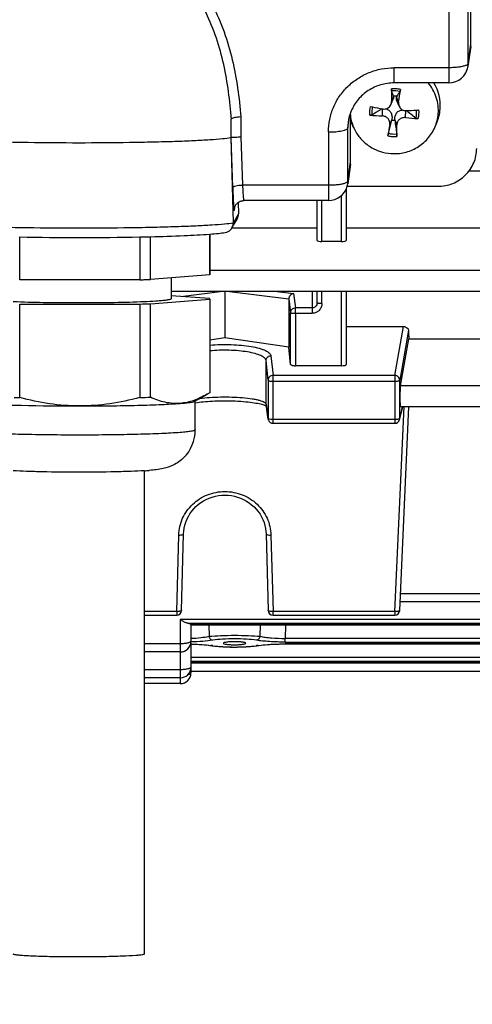
# Model space of a CAD drawing. Units: millimetres. Extents: x -2311 to 3772, y -319 to 3341.
# Drawn here: x 2140 to 2187, y -115 to -14 of the extents above; entities that cross this region are included whole.
import ezdxf

# ---------------------------------------------------------------- set-up
doc = ezdxf.new("R2010")
doc.units = ezdxf.units.MM
doc.header["$LTSCALE"] = 46.255
doc.header["$PDMODE"] = 3
doc.header["$PDSIZE"] = 0.3125
doc.layers.get('0').update_dxf_attribs({"linetype": 'CONTINUOUS'})
doc.layers.get('Defpoints').update_dxf_attribs({"linetype": 'CONTINUOUS'})
doc.layers.add('AM_5', color=3, linetype='CONTINUOUS', lineweight=25)
doc.styles.get("Standard").update_dxf_attribs({"font": 'txt', "width": 0.7})
doc.dimstyles.new('AM_DIN$0', dxfattribs={"dimtxt": 3.5, "dimasz": 2.5, "dimexe": 1, "dimexo": 1, "dimgap": 1.5, "dimtad": 1, "dimdsep": 46, "dimtxsty": 'STANDARD', "dimcen": 0, "dimclrd": 256, "dimclre": 256, "dimclrt": 2, "dimadec": 0, "dimazin": 2, "dimtp": 0.1, "dimtm": 0.1, "dimtfac": 0.71, "dimtdec": 3, "dimtmove": 0, "dimatfit": 3, "dimfxl": 1, "dimlwd": -1, "dimlwe": -1, "dimarcsym": 0})

# ---------------------------------------------------------------- blocks, each defined once
blk = doc.blocks.new('*D20')
at = {"layer": 'AM_5', "ltscale": 10, "transparency": 16777216}
for p, q in [((1264.51, 641.1), (2425.44, 641.1)), ((2424.44, -288.9), (2424.44, 611.1)), ((1264.51, -318.9), (2425.44, -318.9))]:
    blk.add_line(p, q, dxfattribs=at)
for points in [[(2419.44, 611.1), (2429.44, 611.1), (2424.44, 641.1)], [(2419.44, -288.9), (2429.44, -288.9), (2424.44, -318.9)]]:
    blk.add_solid(points, dxfattribs=at)
at = {"layer": 'Defpoints', "color": 0, "ltscale": 10, "transparency": 16777216}
for p in [(1263.51, 641.1), (2424.44, 641.1), (1263.51, -318.9)]:
    blk.add_point(p, dxfattribs=at)
at = {"layer": 'AM_5', "color": 2, "ltscale": 10, "transparency": 16777216, "insert": (2391.94, 275.51), "char_height": 35, "attachment_point": 5, "rotation": 90}
blk.add_mtext('960', dxfattribs=at)
blk = doc.blocks.new('*D21')
at = {"layer": 'AM_5', "ltscale": 10, "transparency": 16777216}
for p, q in [((-916.21, 792.07), (2535.08, 792.07)), ((2534.08, 762.07), (2534.08, -288.9)), ((1264.51, -318.9), (2535.08, -318.9))]:
    blk.add_line(p, q, dxfattribs=at)
for points in [[(2529.08, 762.07), (2539.08, 762.07), (2534.08, 792.07)], [(2529.08, -288.9), (2539.08, -288.9), (2534.08, -318.9)]]:
    blk.add_solid(points, dxfattribs=at)
at = {"layer": 'Defpoints', "color": 0, "ltscale": 10, "transparency": 16777216}
for p in [(-917.21, 792.07), (1263.51, -318.9), (2534.08, -318.9)]:
    blk.add_point(p, dxfattribs=at)
at = {"layer": 'AM_5', "color": 2, "ltscale": 10, "transparency": 16777216, "insert": (2501.58, 236.58), "char_height": 35, "attachment_point": 5, "rotation": 90}
blk.add_mtext('1130', dxfattribs=at)

msp = doc.modelspace()

# ---------------------------------------------------------------- linework, layer by layer
at = {"color": 7, "linetype": 'Continuous'}
for p, q in [((2186.571, -16.035), (2186.571, 34.733)), ((2186.553, -16.295), (2186.276, -18.31)), ((2184.295, -20.038), (2178.671, -20.038)), ((2178.326, -22.276), (2178.543, -21.783)), ((2178.606, -21.422), (2178.603, -21.39)), ((2178.925, -21.413), (2178.917, -21.444)), ((2179.183, -22.441), (2178.961, -21.935)), ((2177.43, -22.702), (2177.49, -22.713)), ((2161.867, -25.659), (2161.867, -24.136)), ((2174.307, -24.212), (2174.171, -23.865)), ((2174.171, -28.142), (2174.171, -23.865)), ((2174.489, -24.627), (2174.306, -24.211)), ((2178.075, -25.221), (2178.416, -23.859)), ((2178.416, -23.859), (2178.424, -23.819)), ((2178.736, -23.842), (2178.738, -23.883)), ((2182.852, -24.627), (2183.035, -24.211)), ((2161.867, -25.659), (2161.877, -25.642)), ((2162.096, -34.428), (2161.867, -25.659)), ((2174.153, -28.401), (2173.876, -30.416)), ((2278.595, -29.109), (2186.375, -29.109)), ((2173.721, -30.957), (2173.721, -36.247)), ((2173.82, -30.679), (2183.171, -30.679)), ((2162.602, -32.329), (2162.639, -33.524)), ((2171.895, -32.144), (2163.176, -32.144)), ((2170.721, -36.247), (2170.721, -32.144)), ((2162.197, -32.977), (2162.197, -32.975)), ((2161.955, -34.967), (2162.499, -34.06)), ((2161.955, -34.958), (2170.721, -34.958)), ((2173.721, -34.958), (2214.721, -34.958)), ((2140.075, -40.302), (2140.075, -35.891)), ((2152.444, -35.888), (2152.444, -40.298)), ((2153.554, -40.27), (2153.554, -35.864)), ((2159.66, -35.604), (2159.66, -39.801)), ((2159.671, -39.777), (2159.671, -35.603)), ((2173.221, -36.37), (2171.221, -36.37)), ((2152.444, -40.298), (2140.075, -40.302)), ((2159.66, -39.801), (2153.554, -40.27)), ((2155.671, -40.107), (2155.671, -42.275)), ((2278.59, -41.513), (2155.671, -41.513)), ((2161.221, -41.513), (2161.221, -46.278)), ((2170.721, -42.689), (2170.721, -41.513)), ((2173.721, -41.513), (2173.721, -49.02)), ((2153.554, -42.768), (2159.66, -42.298)), ((2159.65, -42.242), (2155.671, -41.947)), ((2159.66, -42.298), (2159.66, -51.923)), ((2159.671, -42.298), (2159.671, -51.899)), ((2167.813, -42.276), (2167.813, -47.232)), ((2140.075, -42.8), (2152.444, -42.796)), ((2140.075, -52.425), (2140.075, -42.8)), ((2152.444, -42.796), (2152.444, -52.421)), ((2153.554, -52.392), (2153.554, -42.768)), ((2173.721, -45.117), (2179.62, -45.117)), ((2161.221, -46.278), (2159.671, -46.503)), ((2167.813, -47.232), (2161.221, -46.278)), ((2179.309, -51.202), (2180.18, -46.378)), ((2180.18, -46.378), (2208.262, -46.378)), ((2168, -49.022), (2167.813, -47.232)), ((2173.221, -49.146), (2168.5, -49.146)), ((2158.136, -52.804), (2159.417, -52.067)), ((2159.66, -51.923), (2159.401, -52.076)), ((2158.171, -55.762), (2158.171, -52.784)), ((2165.447, -53.259), (2165.49, -53.281)), ((2165.687, -54.647), (2165.474, -53.165)), ((2179.228, -54.693), (2179.545, -53.369)), ((2179.241, -74.342), (2180.187, -53.369)), ((2209.141, -53.369), (2179.3, -53.369)), ((2166.182, -55.076), (2178.742, -55.076)), ((2152.921, -59.957), (2152.921, -109.71)), ((2156.759, -74.333), (2156.972, -66.463)), ((2165.469, -66.463), (2165.682, -74.333)), ((2209.16, -73.459), (2179.281, -73.459)), ((2152.921, -74.819), (2156.259, -74.819)), ((2166.182, -74.819), (2178.742, -74.819)), ((2157.721, -75.759), (2157.721, -77.504)), ((2230.721, -75.837), (2157.721, -75.837)), ((2157.721, -77.701), (2157.721, -80.77)), ((2159.858, -77.953), (2160.007, -77.975)), ((2159.921, -77.962), (2159.922, -77.962)), ((2161.075, -77.711), (2161.075, -77.711)), ((2163.366, -77.711), (2163.366, -77.711)), ((2164.256, -77.998), (2164.447, -77.973)), ((2164.447, -77.973), (2164.588, -77.952)), ((2164.52, -77.962), (2164.521, -77.962)), ((2156.621, -78.604), (2152.921, -78.604)), ((2230.721, -79.724), (2157.721, -79.724)), ((2230.721, -80.607), (2157.721, -80.607)), ((2156.621, -81.273), (2152.921, -81.273)), ((2156.621, -81.87), (2152.921, -81.87))]:
    msp.add_line(p, q, dxfattribs=at)
at = {"color": 9, "linetype": 'Continuous'}
for p, q in [((2184.295, 34.131), (2184.295, -20.038)), ((2186.294, -18.05), (2186.294, 32.18)), ((2186.294, -18.05), (2186.571, -16.035)), ((2184.295, -18.471), (2178.671, -18.471)), ((2178.671, -20.038), (2178.671, -18.471)), ((2186.276, -18.31), (2186.276, -18.31)), ((2178.606, -21.422), (2178.392, -21.954)), ((2179.128, -22.007), (2178.917, -21.444)), ((2177.431, -22.714), (2177.436, -23.431)), ((2179.851, -23.606), (2179.886, -22.887)), ((2162.864, -23.535), (2162.88, -25.601)), ((2173.894, -24.665), (2174.022, -23.611)), ((2178.213, -24.312), (2178.424, -23.819)), ((2178.736, -23.842), (2178.949, -24.365)), ((2171.895, -25.086), (2171.895, -32.144)), ((2173.894, -30.156), (2173.894, -24.665)), ((2162.038, -30.819), (2161.877, -25.642)), ((2162.88, -25.601), (2163.037, -30.577)), ((2173.894, -30.156), (2174.171, -28.142)), ((2171.895, -30.577), (2163.037, -30.577)), ((2173.876, -30.416), (2173.876, -30.416)), ((2171.221, -36.37), (2171.221, -32.144)), ((2173.221, -31.642), (2173.221, -36.37)), ((2162.22, -32.867), (2162.191, -33.114)), ((2162.639, -33.524), (2162.096, -34.428)), ((2278.59, -39.346), (2159.671, -39.346)), ((2156.672, -42.021), (2160.734, -41.513)), ((2161.707, -41.513), (2167.813, -42.276)), ((2166.613, -41.513), (2168.305, -41.725)), ((2170.221, -41.513), (2170.221, -43.742)), ((2171.221, -42.741), (2171.221, -41.513)), ((2173.221, -41.513), (2173.221, -49.146)), ((2167.813, -42.276), (2167.984, -43.692)), ((2168.305, -41.725), (2168.484, -43.201)), ((2170.221, -43.201), (2168.484, -43.201)), ((2168.484, -43.742), (2168.484, -43.201)), ((2168, -49.023), (2167.984, -43.692)), ((2168.484, -43.742), (2170.221, -43.742)), ((2168.484, -43.742), (2168.5, -49.146)), ((2178.742, -50.153), (2179.62, -45.117)), ((2180.137, -45.501), (2179.241, -50.642)), ((2165.682, -50.64), (2165.469, -48.605)), ((2165.469, -53.098), (2165.469, -48.605)), ((2165.969, -48.118), (2166.182, -50.153)), ((2165.682, -50.64), (2165.682, -54.579)), ((2178.742, -50.153), (2166.182, -50.153)), ((2166.182, -55.076), (2166.182, -50.153)), ((2178.742, -50.153), (2178.742, -55.076)), ((2179.241, -54.581), (2179.241, -50.642)), ((2166.182, -50.746), (2178.742, -50.746)), ((2209.132, -51.202), (2179.309, -51.202)), ((2165.474, -53.165), (2165.469, -53.098)), ((2165.469, -53.098), (2165.682, -54.579)), ((2178.742, -74.445), (2179.692, -53.369)), ((2179.241, -54.581), (2179.532, -53.369)), ((2165.682, -54.579), (2165.687, -54.647)), ((2165.687, -54.647), (2165.687, -54.647)), ((2178.742, -54.684), (2166.182, -54.684)), ((2156.259, -74.445), (2156.472, -66.574)), ((2165.969, -66.574), (2166.182, -74.445)), ((2209.132, -72.625), (2179.309, -72.625)), ((2156.259, -74.445), (2152.921, -74.445)), ((2156.259, -74.445), (2156.259, -74.819)), ((2178.742, -74.445), (2166.182, -74.445)), ((2166.182, -74.819), (2166.182, -74.445)), ((2178.742, -74.445), (2178.742, -74.819)), ((2231.821, -75.275), (2156.621, -75.275)), ((2156.621, -75.275), (2156.621, -81.87)), ((2157.394, -75.649), (2231.047, -75.649)), ((2230.721, -75.833), (2157.721, -75.833)), ((2159.558, -75.837), (2159.587, -76.999)), ((2164.854, -76.999), (2164.883, -75.837)), ((2167.48, -75.837), (2167.447, -77.217)), ((2156.621, -77.77), (2152.921, -77.77)), ((2221.005, -77.78), (2167.436, -77.78)), ((2167.436, -77.785), (2167.436, -77.78)), ((2220.994, -77.217), (2167.447, -77.217)), ((2167.447, -77.591), (2167.447, -77.217)), ((2167.447, -77.591), (2220.994, -77.591)), ((2230.721, -79.166), (2157.721, -79.166)), ((2157.721, -79.541), (2230.721, -79.541)), ((2230.721, -79.72), (2157.721, -79.72)), ((2230.721, -79.773), (2157.721, -79.773)), ((2156.621, -80.439), (2152.921, -80.439))]:
    msp.add_line(p, q, dxfattribs=at)
at = {"color": 7, "linetype": 'Continuous'}
for points in [[(2162.197, -32.977), (2162.198, -32.972), (2162.199, -32.963), (2162.201, -32.949), (2162.205, -32.93), (2162.21, -32.905), (2162.217, -32.875), (2162.227, -32.84), (2162.241, -32.8), (2162.257, -32.756), (2162.278, -32.711), (2162.301, -32.664), (2162.329, -32.615), (2162.361, -32.567), (2162.397, -32.519), (2162.437, -32.473), (2162.48, -32.428), (2162.528, -32.385), (2162.578, -32.345), (2162.632, -32.308), (2162.689, -32.274), (2162.749, -32.242), (2162.813, -32.215), (2162.88, -32.191), (2162.95, -32.171), (2163.023, -32.157), (2163.099, -32.147), (2163.176, -32.144)], [(2158.171, -52.959), (2158.207, -52.953), (2158.384, -52.927), (2158.574, -52.902), (2158.775, -52.878), (2158.987, -52.855), (2159.21, -52.835), (2159.443, -52.816), (2159.686, -52.799), (2159.939, -52.785), (2160.201, -52.773), (2160.473, -52.763), (2160.755, -52.756), (2161.046, -52.752), (2161.345, -52.751), (2161.652, -52.754), (2161.96, -52.761), (2162.266, -52.772), (2162.564, -52.786), (2162.85, -52.804), (2163.122, -52.825), (2163.377, -52.848), (2163.615, -52.872), (2163.839, -52.899), (2164.047, -52.926), (2164.242, -52.955), (2164.423, -52.985), (2164.592, -53.016), (2164.747, -53.047), (2164.889, -53.079), (2165.017, -53.111), (2165.132, -53.143), (2165.232, -53.174), (2165.318, -53.204)], [(2165.318, -53.204), (2165.389, -53.233), (2165.447, -53.259)], [(2156.972, -66.463), (2156.989, -66.189), (2157.033, -65.879), (2157.103, -65.57), (2157.197, -65.265), (2157.316, -64.966), (2157.458, -64.677), (2157.623, -64.397), (2157.809, -64.131), (2158.016, -63.88), (2158.241, -63.645), (2158.484, -63.43), (2158.744, -63.235), (2159.02, -63.061), (2159.31, -62.908), (2159.612, -62.777), (2159.926, -62.668), (2160.248, -62.582), (2160.577, -62.52), (2160.909, -62.482), (2161.241, -62.468), (2161.572, -62.48), (2161.9, -62.516), (2162.223, -62.578), (2162.539, -62.666), (2162.848, -62.778), (2163.149, -62.914), (2163.439, -63.073), (2163.716, -63.253), (2163.978, -63.452), (2164.224, -63.67), (2164.451, -63.904), (2164.658, -64.154), (2164.843, -64.418), (2165.006, -64.694), (2165.144, -64.982), (2165.259, -65.28), (2165.348, -65.585), (2165.414, -65.896), (2165.455, -66.213), (2165.469, -66.463)], [(2157.718, -77.794), (2157.925, -77.8), (2158.17, -77.809), (2158.41, -77.82), (2158.643, -77.834), (2158.87, -77.849), (2159.088, -77.867), (2159.297, -77.886), (2159.496, -77.907), (2159.683, -77.929), (2159.858, -77.953)], [(2160.007, -77.975), (2160.197, -77.999), (2160.397, -78.021), (2160.606, -78.041), (2160.824, -78.058), (2161.048, -78.072), (2161.278, -78.083), (2161.513, -78.093), (2161.751, -78.099), (2161.992, -78.103), (2162.233, -78.104), (2162.474, -78.103), (2162.714, -78.098), (2162.951, -78.092), (2163.184, -78.082), (2163.413, -78.07), (2163.635, -78.056), (2163.851, -78.039), (2164.058, -78.02), (2164.256, -77.998)], [(2164.588, -77.952), (2164.767, -77.928), (2164.96, -77.905), (2165.165, -77.884), (2165.381, -77.865), (2165.606, -77.848), (2165.839, -77.832), (2166.079, -77.819), (2166.326, -77.807), (2166.578, -77.798), (2166.833, -77.791), (2167.092, -77.787), (2167.351, -77.785)], [(2167.351, -77.785), (2221.105, -77.785), (2221.365, -77.787), (2221.623, -77.792), (2221.878, -77.799), (2222.13, -77.808), (2222.376, -77.819), (2222.616, -77.833), (2222.849, -77.849), (2223.073, -77.866), (2223.288, -77.885), (2223.492, -77.907), (2223.684, -77.929), (2223.863, -77.953)]]:
    msp.add_lwpolyline(points, dxfattribs=at)
at = {"color": 9, "linetype": 'Continuous'}
for centre, radius, start, end in [((2184.364, -18.048), 1.93, 352.20373, 359.95215), ((2178.671, -23.219), 2.589, 85.87521, 96.19262), ((2178.67, -23.214), 2.584, 75.52786, 85.85824), ((2104.168, -28.219), 57.898, 4.43595, 4.7561), ((2178.455, -24.665), 4.56, 173.057, 179.99412), ((2178.671, -22.972), 2.584, 255.52786, 265.85824), ((2178.67, -22.967), 2.589, 265.87521, 276.19262), ((2171.964, -30.154), 1.93, 352.20373, 359.95215), ((2163.176, -32.141), 0.00347, 260.05304, 269.02781), ((2163.138, -33.086), 0.947, 173.39776, 181.70407), ((2178.756, -54.58), 0.485, 346.61839, 359.87826), ((2158.463, -88.106), 10.257, 81.81363, 82.50542), ((2159.964, -77.683), 0.282, 261.33524, 276.33979), ((2158.635, -86.903), 9.043, 81.3484, 81.80879), ((2165.78, -86.735), 8.872, 98.18317, 98.65145), ((2164.477, -77.678), 0.287, 263.62794, 278.63728), ((2165.956, -87.965), 10.115, 97.45625, 98.17763), ((2156.981, -79.235), 1.773, 283.25087, 283.59871)]:
    msp.add_arc(centre, radius, start, end, dxfattribs=at)
at = {"color": 7, "linetype": 'Continuous'}
for centre, radius, start, end in [((2184.295, -18.038), 2, 269.99999, 352.19741), ((2178.871, -22.382), 4.549, 355.70129, 31.03092), ((2267.001, -21.24), 88.612, 179.61539, 180.46211), ((2048.327, -69.629), 138.92, 20.31882, 20.55225), ((2278.66, -90.287), 121.205, 145.08952, 145.37231), ((2114.421, -11.939), 65.486, 351.15534, 352.30103), ((2178.67, -22.701), 1.314, 78.79862, 92.93163), ((2178.389, -24.66), 4.495, 157.1173, 173.0276), ((2178.482, -22.87), 4.362, 184.58675, 203.76414), ((2187.815, 32.566), 56.235, 258.11243, 258.32727), ((2373.973, -333.29), 367.57, 122.33076, 122.51342), ((2188.356, 35.201), 58.925, 258.33025, 259.31366), ((2179.873, -22.115), 0.774, 271.01642, 272.39547), ((2177.512, 34.397), 57.335, 272.39221, 273.45746), ((1915.919, -349.997), 420.358, 50.92737, 51.09383), ((2177.737, 30.493), 53.424, 273.46961, 273.69367), ((2178.86, -22.871), 4.361, 336.2329, 355.63817), ((2178.869, -22.377), 4.552, 336.24473, 355.63821), ((2178.071, 1.237), 24.676, 265.56501, 268.52527), ((2293.285, -43.554), 116.669, 170.50701, 171.08543), ((2178.671, -22.571), 1.314, 258.79862, 272.93163), ((2182.693, 0.079), 23.855, 263.15678, 266.19432), ((2178.512, -22.858), 4.395, 203.75687, 206.37147), ((2105.682, -25.009), 73.269, 359.58319, 0.50308), ((2171.895, -30.144), 2, 270.00027, 344.4738), ((2171.89, -30.143), 2.005, 344.48204, 352.18702), ((2161.099, -34.455), 0.997, 329.06838, 0.01023), ((2161.095, -34.455), 1.002, 0.00009, 1.49611), ((2161.107, -34.459), 0.988, 279.16373, 315.64287), ((2161.103, -34.456), 0.993, 315.67011, 329.00567), ((2146.167, 305.092), 341.038, 268.97592, 271.05531), ((2147.595, 217.01), 252.944, 271.20642, 271.35064), ((2147.711, 166.645), 206.998, 271.31017, 271.4423), ((2148.148, 149.552), 189.899, 271.4403, 271.63146), ((2147.846, 158.403), 201.252, 271.30915, 271.62542), ((2144.78, 160.796), 213.273, 268.58334, 268.73587), ((2147.988, 143.229), 195.7, 271.30466, 271.62991), ((2145.924, 182.176), 235.464, 268.61861, 270.08157), ((2166.184, -54.576), 0.502, 188.17613, 200.73782), ((2178.742, -54.576), 0.5, 269.99987, 346.58408), ((2166.182, -54.576), 0.5, 200.76818, 269.99788), ((2154.15, -55.761), 4.021, 314.91495, 359.98547), ((2151.027, -28.466), 31.548, 273.44693, 274.37653), ((2156.259, -74.319), 0.5, 270, 358.45162), ((2166.182, -74.319), 0.5, 181.54838, 270), ((2178.742, -74.319), 0.5, 270, 357.41943), ((2156.621, -77.504), 1.1, 270, 0), ((2156.621, -80.173), 1.1, 270, 0), ((2156.621, -80.77), 1.1, 270, 0)]:
    msp.add_arc(centre, radius, start, end, dxfattribs=at)
for centre, major_axis, ratio, start_param, end_param in [((2184.57, -16.034), (2, -0.029), 0.9762865, -0.1194158, 0.0139382), ((2172.17, -28.14), (2, -0.029), 0.9762865, -0.1194158, 0.0139382), ((2161.639, -33.55), (0.973, -0.234), 0.9899064, -0.301736, 0.2646681), ((2171.221, -36.247), (0.5, 0), 0.2442994, 3.1415927, 4.712389), ((2173.221, -36.247), (0.5, 0), 0.2442994, -1.5707963, 0), ((2183.216, 28.596), (0.878, 92.75), 0.0426222, -3.7865359, -3.7706525), ((2168.5, -49.02), (0.5, 0), 0.2531596, -2.3427153, -1.570323), ((2173.221, -49.02), (0.5, 0), 0.2531608, -1.5707963, 0), ((2179.311, -52.269), (0.01, 1.1), 0.0426222, 0.2447496, 3.141766), ((2156.621, -77.701), (1.1, 0), 0.1402878, 0, 0.1574996)]:
    msp.add_ellipse(centre, major_axis=major_axis, ratio=ratio, start_param=start_param, end_param=end_param, dxfattribs=at)
at = {"color": 9, "linetype": 'Continuous'}
for points, knots in [([(2151.223, -4.038), (2152.173, -4.393), (2154.001, -5.307), (2156.408, -7.178), (2158.419, -9.447), (2160.004, -12.01), (2161.198, -14.763), (2162.313, -18.589), (2162.704, -21.557), (2162.864, -23.535)], [0, 0, 0, 0, 0.1266991, 0.2531309, 0.3785949, 0.5033537, 0.6280175, 0.7522285, 1, 1, 1, 1]), ([(2161.867, -23.418), (2161.788, -22.472), (2161.584, -20.589), (2161.071, -17.801), (2160.287, -15.087), (2159.184, -12.5), (2157.73, -10.097), (2155.897, -7.968), (2153.708, -6.202), (2152.043, -5.323), (2151.178, -4.975)], [0, 0, 0, 0, 0.1266243, 0.2525236, 0.377789, 0.502621, 0.6267748, 0.7509422, 0.8755331, 1, 1, 1, 1]), ([(2186.091, -18.229), (2185.992, -18.273), (2185.746, -18.343), (2185.329, -18.415), (2184.832, -18.461), (2184.479, -18.471), (2184.295, -18.471)], [0, 0, 0, 0, 0.1795525, 0.4173735, 0.6975743, 1, 1, 1, 1]), ([(2186.256, -18.123), (2186.247, -18.133), (2186.198, -18.177), (2186.139, -18.208), (2186.091, -18.229)], [0, 0, 0, 0, 0.2036199, 1, 1, 1, 1]), ([(2186.294, -18.05), (2186.293, -18.056), (2186.287, -18.083), (2186.271, -18.108), (2186.256, -18.123)], [0, 0, 0, 0, 0.2261564, 1, 1, 1, 1]), ([(2171.895, -25.086), (2171.895, -24.654), (2171.982, -23.786), (2172.371, -22.536), (2173.002, -21.385), (2173.851, -20.376), (2174.884, -19.549), (2176.063, -18.935), (2177.341, -18.556), (2178.228, -18.471), (2178.671, -18.471)], [0, 0, 0, 0, 0.1235281, 0.2472774, 0.3714462, 0.4961577, 0.6214543, 0.7472887, 0.8735311, 1, 1, 1, 1]), ([(2171.895, -25.086), (2172.146, -25.086), (2172.614, -25.068), (2173.079, -25.008), (2173.29, -24.963)], [0, 0, 0, 0, 0.5374997, 1, 1, 1, 1]), ([(2173.29, -24.963), (2173.374, -24.946), (2173.523, -24.91), (2173.712, -24.839), (2173.84, -24.767), (2173.89, -24.696), (2173.894, -24.665)], [0, 0, 0, 0, 0.368485, 0.6573621, 0.863313, 1, 1, 1, 1]), ([(2173.691, -30.335), (2173.592, -30.379), (2173.346, -30.449), (2172.929, -30.521), (2172.432, -30.567), (2172.079, -30.577), (2171.895, -30.577)], [0, 0, 0, 0, 0.1795525, 0.4173735, 0.6975743, 1, 1, 1, 1]), ([(2173.856, -30.229), (2173.847, -30.239), (2173.798, -30.283), (2173.739, -30.314), (2173.691, -30.335)], [0, 0, 0, 0, 0.2036199, 1, 1, 1, 1]), ([(2173.894, -30.156), (2173.893, -30.162), (2173.887, -30.189), (2173.871, -30.214), (2173.856, -30.229)], [0, 0, 0, 0, 0.2261564, 1, 1, 1, 1]), ([(2162.338, -30.66), (2162.264, -30.678), (2162.165, -30.706), (2162.065, -30.767), (2162.04, -30.803), (2162.038, -30.819)], [0, 0, 0, 0, 0.6559612, 0.8627773, 1, 1, 1, 1]), ([(2162.038, -30.819), (2162.05, -31.201), (2162.074, -31.861), (2162.107, -32.52), (2162.128, -32.796)], [0, 0, 0, 0, 0.5803185, 1, 1, 1, 1]), ([(2163.037, -30.577), (2162.911, -30.581), (2162.677, -30.598), (2162.444, -30.635), (2162.338, -30.66)], [0, 0, 0, 0, 0.5363214, 1, 1, 1, 1]), ([(2163.037, -30.577), (2163.048, -30.812), (2163.071, -31.225), (2163.101, -31.638), (2163.119, -31.817)], [0, 0, 0, 0, 0.5666758, 1, 1, 1, 1]), ([(2163.119, -31.817), (2163.124, -31.863), (2163.132, -31.944), (2163.145, -32.037), (2163.155, -32.092), (2163.162, -32.119), (2163.167, -32.135), (2163.173, -32.144), (2163.176, -32.144)], [0, 0, 0, 0, 0.41945, 0.7288984, 0.8401548, 0.9217548, 0.9741617, 1, 1, 1, 1]), ([(2162.128, -32.796), (2162.13, -32.822), (2162.137, -32.91), (2162.145, -32.998), (2162.152, -33.06)], [0, 0, 0, 0, 0.3026772, 1, 1, 1, 1]), ([(2162.152, -33.06), (2162.154, -33.073), (2162.157, -33.098), (2162.162, -33.13), (2162.168, -33.151), (2162.17, -33.166), (2162.18, -33.171), (2162.184, -33.156), (2162.188, -33.14), (2162.19, -33.124), (2162.191, -33.114)], [0, 0, 0, 0, 0.2452246, 0.4336776, 0.5651566, 0.640604, 0.6705936, 0.7251279, 0.8341758, 1, 1, 1, 1]), ([(2130.245, -34.428), (2130.544, -34.478), (2131.279, -34.558), (2132.573, -34.656), (2134.232, -34.744), (2136.211, -34.821), (2138.457, -34.883), (2141.807, -34.946), (2146.171, -34.975), (2150.534, -34.946), (2153.884, -34.883), (2156.13, -34.821), (2158.109, -34.744), (2159.768, -34.656), (2161.062, -34.558), (2161.797, -34.478), (2162.096, -34.428)], [0, 0, 0, 0, 0.0284906, 0.0695438, 0.122101, 0.1847696, 0.2558785, 0.3335259, 0.5000002, 0.6664742, 0.7441214, 0.8152302, 0.8778988, 0.9304561, 0.9715094, 1, 1, 1, 1]), ([(2168.13, -43.346), (2168.084, -43.391), (2168.01, -43.5), (2167.984, -43.629), (2167.984, -43.692)], [0, 0, 0, 0, 0.501973, 1, 1, 1, 1]), ([(2168.484, -43.201), (2168.419, -43.202), (2168.288, -43.228), (2168.176, -43.301), (2168.13, -43.346)], [0, 0, 0, 0, 0.5011944, 1, 1, 1, 1]), ([(2171.221, -42.741), (2171.22, -42.871), (2171.169, -43.133), (2170.947, -43.466), (2170.615, -43.69), (2170.351, -43.741), (2170.221, -43.742)], [0, 0, 0, 0, 0.2493975, 0.4991392, 0.7493842, 1, 1, 1, 1]), ([(2170.574, -43.051), (2170.528, -43.098), (2170.418, -43.174), (2170.286, -43.201), (2170.221, -43.201)], [0, 0, 0, 0, 0.5000927, 1, 1, 1, 1]), ([(2170.721, -42.689), (2170.721, -42.755), (2170.695, -42.889), (2170.62, -43.004), (2170.574, -43.051)], [0, 0, 0, 0, 0.5000454, 1, 1, 1, 1]), ([(2170.867, -42.725), (2170.846, -42.723), (2170.811, -42.719), (2170.764, -42.71), (2170.737, -42.703), (2170.721, -42.693), (2170.721, -42.689)], [0, 0, 0, 0, 0.4051526, 0.7101701, 0.9075662, 1, 1, 1, 1]), ([(2171.221, -42.741), (2171.188, -42.741), (2171.07, -42.739), (2170.952, -42.734), (2170.867, -42.725)], [0, 0, 0, 0, 0.2754728, 1, 1, 1, 1]), ([(2167.984, -43.692), (2167.985, -43.697), (2168.001, -43.706), (2168.03, -43.713), (2168.078, -43.722), (2168.167, -43.732), (2168.305, -43.74), (2168.421, -43.742), (2168.484, -43.742)], [0, 0, 0, 0, 0.0304683, 0.0924543, 0.1867031, 0.310456, 0.6281306, 1, 1, 1, 1]), ([(2165.469, -48.605), (2165.459, -48.506), (2165.345, -48.358), (2165.142, -48.215), (2164.819, -48.047), (2164.29, -47.872), (2163.527, -47.712), (2162.633, -47.604), (2161.658, -47.548), (2160.66, -47.549), (2159.994, -47.592), (2159.669, -47.625)], [0, 0, 0, 0, 0.0489803, 0.0828691, 0.1239202, 0.2272598, 0.3569777, 0.5078978, 0.6714304, 0.8384691, 1, 1, 1, 1]), ([(2159.67, -47.024), (2160.031, -46.993), (2160.764, -46.954), (2161.857, -46.959), (2162.917, -47.026), (2163.884, -47.151), (2164.605, -47.304), (2165.093, -47.455), (2165.387, -47.572), (2165.625, -47.696), (2165.804, -47.827), (2165.925, -47.965), (2165.964, -48.069), (2165.969, -48.118)], [0, 0, 0, 0, 0.1645683, 0.3327483, 0.4958945, 0.6456968, 0.7747853, 0.8297146, 0.8775141, 0.9179356, 0.9511075, 0.9778035, 1, 1, 1, 1]), ([(2165.469, -48.605), (2165.469, -48.542), (2165.497, -48.414), (2165.57, -48.306), (2165.616, -48.262)], [0, 0, 0, 0, 0.4977013, 1, 1, 1, 1]), ([(2165.616, -48.262), (2165.685, -48.195), (2165.808, -48.132), (2165.936, -48.118), (2165.969, -48.118)], [0, 0, 0, 0, 0.7467054, 1, 1, 1, 1]), ([(2166.182, -50.153), (2166.117, -50.154), (2165.986, -50.18), (2165.82, -50.288), (2165.708, -50.449), (2165.682, -50.577), (2165.682, -50.64)], [0, 0, 0, 0, 0.2534709, 0.5052092, 0.7539004, 1, 1, 1, 1]), ([(2165.682, -50.64), (2165.684, -50.66), (2165.744, -50.695), (2165.795, -50.707), (2165.833, -50.715)], [0, 0, 0, 0, 0.3370729, 1, 1, 1, 1]), ([(2179.095, -50.299), (2179.049, -50.254), (2178.937, -50.18), (2178.807, -50.154), (2178.742, -50.153)], [0, 0, 0, 0, 0.4986573, 1, 1, 1, 1]), ([(2178.742, -50.746), (2178.804, -50.746), (2178.919, -50.742), (2179.075, -50.721), (2179.178, -50.695), (2179.237, -50.662), (2179.241, -50.642)], [0, 0, 0, 0, 0.3574631, 0.6661017, 0.8859362, 1, 1, 1, 1]), ([(2179.241, -50.642), (2179.241, -50.579), (2179.215, -50.451), (2179.14, -50.343), (2179.095, -50.299)], [0, 0, 0, 0, 0.4970926, 1, 1, 1, 1]), ([(2165.833, -50.715), (2165.858, -50.72), (2165.973, -50.74), (2166.09, -50.746), (2166.182, -50.746)], [0, 0, 0, 0, 0.2176697, 1, 1, 1, 1]), ([(2158.634, -52.516), (2158.97, -52.47), (2159.685, -52.402), (2160.79, -52.355), (2161.925, -52.359), (2163.007, -52.42), (2163.838, -52.513), (2164.416, -52.614), (2164.768, -52.695), (2165.053, -52.782), (2165.266, -52.877), (2165.409, -52.973), (2165.463, -53.059), (2165.469, -53.098)], [0, 0, 0, 0, 0.1455823, 0.3076218, 0.4737856, 0.6319749, 0.7717904, 0.8318211, 0.8837177, 0.9264261, 0.9594097, 0.9832522, 1, 1, 1, 1]), ([(2165.833, -54.654), (2165.8, -54.647), (2165.75, -54.634), (2165.699, -54.609), (2165.688, -54.593)], [0, 0, 0, 0, 0.6247236, 1, 1, 1, 1]), ([(2166.182, -54.684), (2166.15, -54.684), (2166.033, -54.682), (2165.916, -54.671), (2165.833, -54.654)], [0, 0, 0, 0, 0.2736749, 1, 1, 1, 1]), ([(2179.039, -54.663), (2179.017, -54.667), (2178.918, -54.68), (2178.819, -54.684), (2178.742, -54.684)], [0, 0, 0, 0, 0.2283385, 1, 1, 1, 1]), ([(2179.131, -54.644), (2179.124, -54.646), (2179.093, -54.654), (2179.063, -54.659), (2179.039, -54.663)], [0, 0, 0, 0, 0.2287103, 1, 1, 1, 1]), ([(2179.241, -54.581), (2179.238, -54.596), (2179.197, -54.625), (2179.158, -54.637), (2179.131, -54.644)], [0, 0, 0, 0, 0.3547396, 1, 1, 1, 1]), ([(2156.607, -56.02), (2155.978, -56.068), (2154.525, -56.145), (2152.11, -56.223), (2149.29, -56.273), (2146.257, -56.291), (2143.219, -56.275), (2140.381, -56.227), (2137.938, -56.15), (2136.464, -56.074), (2135.823, -56.027)], [0, 0, 0, 0, 0.090977, 0.209885, 0.3486622, 0.4978773, 0.647382, 0.787008, 0.9072658, 1, 1, 1, 1]), ([(2158.171, -55.762), (2158.171, -55.776), (2158.134, -55.808), (2158.057, -55.834), (2157.931, -55.868), (2157.669, -55.915), (2157.222, -55.969), (2156.832, -56.003), (2156.607, -56.02)], [0, 0, 0, 0, 0.0262039, 0.0773934, 0.1577458, 0.2678753, 0.5767081, 1, 1, 1, 1]), ([(2156.472, -66.574), (2156.48, -66.279), (2156.555, -65.686), (2156.842, -64.838), (2157.292, -64.058), (2158.085, -63.149), (2159.394, -62.322), (2161.221, -61.979), (2163.047, -62.322), (2164.356, -63.149), (2165.149, -64.058), (2165.599, -64.838), (2165.886, -65.686), (2165.961, -66.279), (2165.969, -66.574)], [0, 0, 0, 0, 0.0616394, 0.1234427, 0.185536, 0.2479958, 0.3734746, 0.5000005, 0.6265272, 0.7520043, 0.8144631, 0.8765566, 0.9383603, 1, 1, 1, 1]), ([(2156.472, -66.574), (2156.505, -66.575), (2156.623, -66.575), (2156.742, -66.565), (2156.825, -66.547)], [0, 0, 0, 0, 0.2745783, 1, 1, 1, 1]), ([(2156.825, -66.547), (2156.862, -66.538), (2156.915, -66.526), (2156.971, -66.483), (2156.972, -66.463)], [0, 0, 0, 0, 0.6513016, 1, 1, 1, 1]), ([(2165.469, -66.463), (2165.47, -66.483), (2165.526, -66.526), (2165.579, -66.538), (2165.616, -66.547)], [0, 0, 0, 0, 0.3486977, 1, 1, 1, 1]), ([(2165.616, -66.547), (2165.641, -66.552), (2165.757, -66.572), (2165.876, -66.577), (2165.969, -66.574)], [0, 0, 0, 0, 0.2167938, 1, 1, 1, 1]), ([(2156.613, -74.417), (2156.588, -74.423), (2156.471, -74.443), (2156.352, -74.447), (2156.259, -74.445)], [0, 0, 0, 0, 0.2167828, 1, 1, 1, 1]), ([(2156.759, -74.333), (2156.759, -74.353), (2156.723, -74.381), (2156.671, -74.402), (2156.634, -74.412), (2156.613, -74.417)], [0, 0, 0, 0, 0.3458731, 0.6336799, 1, 1, 1, 1]), ([(2166.182, -74.445), (2166.118, -74.446), (2166, -74.444), (2165.862, -74.427), (2165.771, -74.402), (2165.718, -74.382), (2165.682, -74.353), (2165.682, -74.333)], [0, 0, 0, 0, 0.359629, 0.6678598, 0.7896365, 0.8852061, 1, 1, 1, 1]), ([(2179.095, -74.423), (2179.07, -74.428), (2178.953, -74.446), (2178.834, -74.449), (2178.742, -74.445)], [0, 0, 0, 0, 0.2164552, 1, 1, 1, 1]), ([(2179.241, -74.342), (2179.241, -74.358), (2179.202, -74.395), (2179.16, -74.407), (2179.132, -74.414)], [0, 0, 0, 0, 0.360884, 1, 1, 1, 1]), ([(2157.722, -77.204), (2158.065, -77.19), (2158.69, -77.146), (2159.311, -77.058), (2159.587, -76.999)], [0, 0, 0, 0, 0.5482536, 1, 1, 1, 1]), ([(2159.587, -76.999), (2159.983, -76.959), (2160.861, -76.909), (2162.22, -76.884), (2163.579, -76.91), (2164.458, -76.959), (2164.854, -76.999)], [0, 0, 0, 0, 0.2266034, 0.499919, 0.773319, 1, 1, 1, 1]), ([(2159.587, -76.999), (2159.608, -77.1), (2159.69, -77.285), (2159.871, -77.396), (2159.959, -77.405)], [0, 0, 0, 0, 0.5385551, 1, 1, 1, 1]), ([(2164.854, -76.999), (2164.833, -77.1), (2164.751, -77.285), (2164.57, -77.396), (2164.482, -77.405)], [0, 0, 0, 0, 0.538555, 1, 1, 1, 1]), ([(2164.854, -76.999), (2165.03, -77.037), (2165.416, -77.1), (2166.28, -77.192), (2166.97, -77.218), (2167.447, -77.217)], [0, 0, 0, 0, 0.2069305, 0.4503337, 1, 1, 1, 1]), ([(2157.398, -77.692), (2157.281, -77.721), (2157.022, -77.758), (2156.761, -77.77), (2156.621, -77.77)], [0, 0, 0, 0, 0.4617205, 1, 1, 1, 1]), ([(2157.721, -77.504), (2157.721, -77.548), (2157.641, -77.61), (2157.528, -77.657), (2157.445, -77.681), (2157.398, -77.692)], [0, 0, 0, 0, 0.3415232, 0.6305567, 1, 1, 1, 1]), ([(2157.719, -77.789), (2158.094, -77.799), (2158.789, -77.831), (2159.483, -77.894), (2159.801, -77.936)], [0, 0, 0, 0, 0.5387333, 1, 1, 1, 1]), ([(2159.959, -77.405), (2159.626, -77.458), (2158.881, -77.533), (2158.134, -77.571), (2157.723, -77.582)], [0, 0, 0, 0, 0.4503297, 1, 1, 1, 1]), ([(2164.482, -77.405), (2164.143, -77.352), (2163.389, -77.286), (2162.22, -77.251), (2161.052, -77.285), (2160.298, -77.352), (2159.959, -77.405)], [0, 0, 0, 0, 0.2269128, 0.5000787, 0.7731547, 1, 1, 1, 1]), ([(2159.996, -77.964), (2160.33, -78.014), (2161.071, -78.079), (2162.22, -78.111), (2163.369, -78.079), (2164.111, -78.014), (2164.445, -77.964)], [0, 0, 0, 0, 0.2272481, 0.4999841, 0.7723979, 1, 1, 1, 1]), ([(2167.447, -77.591), (2166.902, -77.591), (2166.114, -77.568), (2165.126, -77.49), (2164.684, -77.437), (2164.482, -77.405)], [0, 0, 0, 0, 0.5505546, 0.7938839, 1, 1, 1, 1]), ([(2164.643, -77.936), (2165.069, -77.88), (2166, -77.806), (2166.932, -77.78), (2167.436, -77.78)], [0, 0, 0, 0, 0.460207, 1, 1, 1, 1]), ([(2157.398, -80.361), (2157.281, -80.389), (2157.022, -80.427), (2156.761, -80.439), (2156.621, -80.439)], [0, 0, 0, 0, 0.4617205, 1, 1, 1, 1]), ([(2157.721, -80.173), (2157.721, -80.217), (2157.641, -80.279), (2157.528, -80.326), (2157.445, -80.35), (2157.398, -80.361)], [0, 0, 0, 0, 0.3415232, 0.6305567, 1, 1, 1, 1]), ([(2157.721, -80.77), (2157.721, -80.814), (2157.641, -80.876), (2157.528, -80.923), (2157.445, -80.947), (2157.398, -80.958)], [0, 0, 0, 0, 0.3415232, 0.6305567, 1, 1, 1, 1])]:
    msp.add_open_spline(points, degree=3, knots=knots, dxfattribs=at)
at = {"color": 7, "linetype": 'Continuous'}
for points, knots in [([(2178.671, -20.038), (2178.199, -20.038), (2177.255, -20.174), (2175.966, -20.768), (2174.913, -21.697), (2174.425, -22.492), (2174.248, -22.912)], [0, 0, 0, 0, 0.2538982, 0.5058973, 0.7546867, 1, 1, 1, 1]), ([(2183.209, -23.202), (2183.251, -22.639), (2183.113, -21.483), (2182.54, -20.469), (2182.172, -20.037)], [0, 0, 0, 0, 0.4986917, 1, 1, 1, 1]), ([(2178.405, -20.859), (2178.402, -20.85), (2178.398, -20.823), (2178.392, -20.752), (2178.391, -20.69), (2178.391, -20.645)], [0, 0, 0, 0, 0.1368684, 0.3699212, 1, 1, 1, 1]), ([(2179.316, -20.712), (2179.31, -20.757), (2179.3, -20.818), (2179.281, -20.887), (2179.272, -20.913), (2179.266, -20.922)], [0, 0, 0, 0, 0.6276173, 0.8608956, 1, 1, 1, 1]), ([(2177.49, -22.713), (2177.654, -22.744), (2178.014, -22.696), (2178.259, -22.428), (2178.326, -22.276)], [0, 0, 0, 0, 0.5000466, 1, 1, 1, 1]), ([(2178.606, -21.422), (2178.608, -21.452), (2178.61, -21.575), (2178.58, -21.699), (2178.543, -21.784)], [0, 0, 0, 0, 0.2468758, 1, 1, 1, 1]), ([(2178.961, -21.935), (2178.926, -21.857), (2178.883, -21.693), (2178.897, -21.523), (2178.917, -21.444)], [0, 0, 0, 0, 0.5121128, 1, 1, 1, 1]), ([(2179.128, -22.007), (2179.122, -22.044), (2179.109, -22.191), (2179.139, -22.341), (2179.183, -22.441)], [0, 0, 0, 0, 0.2519394, 1, 1, 1, 1]), ([(2174.171, -23.865), (2174.158, -23.803), (2174.132, -23.605), (2174.123, -23.405), (2174.118, -23.268)], [0, 0, 0, 0, 0.3167662, 1, 1, 1, 1]), ([(2177.824, -22.703), (2177.93, -22.727), (2178.148, -22.824), (2178.366, -23.112), (2178.458, -23.463), (2178.447, -23.704), (2178.424, -23.819)], [0, 0, 0, 0, 0.2346828, 0.491093, 0.7475403, 1, 1, 1, 1]), ([(2178.736, -23.842), (2178.728, -23.718), (2178.752, -23.466), (2178.883, -23.173), (2179.055, -22.986), (2179.262, -22.857), (2179.443, -22.821), (2179.558, -22.82)], [0, 0, 0, 0, 0.2521364, 0.5081818, 0.6387083, 0.7647791, 1, 1, 1, 1]), ([(2179.183, -22.441), (2179.242, -22.574), (2179.442, -22.811), (2179.742, -22.891), (2179.887, -22.889)], [0, 0, 0, 0, 0.5001193, 1, 1, 1, 1]), ([(2161.868, -24.136), (2161.868, -24.1), (2161.868, -24.029), (2161.87, -23.941), (2161.873, -23.872), (2161.878, -23.823), (2161.882, -23.779), (2161.892, -23.753), (2161.894, -23.741)], [0, 0, 0, 0, 0.2688862, 0.5355706, 0.6662394, 0.7922796, 0.9053818, 1, 1, 1, 1]), ([(2162.864, -23.535), (2162.755, -23.54), (2162.548, -23.555), (2162.268, -23.599), (2162.069, -23.649), (2161.952, -23.699), (2161.91, -23.726), (2161.894, -23.741)], [0, 0, 0, 0, 0.3261621, 0.6194741, 0.850437, 0.9359543, 1, 1, 1, 1]), ([(2176.405, -23.33), (2176.375, -23.349), (2176.291, -23.366), (2176.209, -23.369), (2176.163, -23.366)], [0, 0, 0, 0, 0.4319715, 1, 1, 1, 1]), ([(2178.213, -24.312), (2178.231, -24.208), (2178.216, -23.984), (2178.049, -23.69), (2177.773, -23.487), (2177.548, -23.434), (2177.436, -23.431)], [0, 0, 0, 0, 0.2411602, 0.489942, 0.7448212, 1, 1, 1, 1]), ([(2179.851, -23.606), (2179.74, -23.593), (2179.509, -23.613), (2179.207, -23.774), (2178.998, -24.04), (2178.948, -24.259), (2178.949, -24.365)], [0, 0, 0, 0, 0.2541424, 0.5092369, 0.758736, 1, 1, 1, 1]), ([(2181.11, -23.723), (2181.063, -23.72), (2180.982, -23.705), (2180.901, -23.676), (2180.873, -23.653)], [0, 0, 0, 0, 0.5620594, 1, 1, 1, 1]), ([(2174.575, -24.81), (2174.747, -25.158), (2175.19, -25.814), (2176.086, -26.592), (2177.157, -27.118), (2177.94, -27.276), (2178.334, -27.305)], [0, 0, 0, 0, 0.2479176, 0.4973539, 0.7482076, 1, 1, 1, 1]), ([(2178.025, -25.475), (2178.028, -25.453), (2178.043, -25.368), (2178.059, -25.283), (2178.075, -25.221)], [0, 0, 0, 0, 0.2584094, 1, 1, 1, 1]), ([(2178.334, -27.305), (2178.801, -27.338), (2179.749, -27.264), (2181.065, -26.735), (2182.157, -25.841), (2182.666, -25.049), (2182.851, -24.628)], [0, 0, 0, 0, 0.251844, 0.5028867, 0.7523381, 1, 1, 1, 1]), ([(2178.936, -25.284), (2178.938, -25.301), (2178.947, -25.387), (2178.95, -25.473), (2178.95, -25.542)], [0, 0, 0, 0, 0.2084974, 1, 1, 1, 1]), ([(2130.474, -25.661), (2130.77, -25.71), (2131.496, -25.789), (2132.773, -25.885), (2134.409, -25.972), (2136.36, -26.048), (2138.573, -26.109), (2141.873, -26.17), (2144.428, -26.188), (2146.171, -26.188)], [0, 0, 0, 0, 0.0571786, 0.1394155, 0.2445946, 0.3699352, 0.5121038, 0.6673073, 1, 1, 1, 1]), ([(2146.171, -26.188), (2147.913, -26.188), (2150.468, -26.17), (2153.768, -26.109), (2155.981, -26.048), (2157.932, -25.972), (2159.568, -25.885), (2160.845, -25.789), (2161.572, -25.71), (2161.867, -25.661)], [0, 0, 0, 0, 0.3326927, 0.4878962, 0.6300648, 0.7554054, 0.8605845, 0.9428214, 1, 1, 1, 1]), ([(2161.878, -25.644), (2161.879, -25.642), (2161.888, -25.639), (2161.904, -25.635), (2161.93, -25.631), (2161.981, -25.625), (2162.066, -25.619), (2162.139, -25.616), (2162.18, -25.614)], [0, 0, 0, 0, 0.0273357, 0.0829275, 0.1675562, 0.2808149, 0.5898678, 1, 1, 1, 1]), ([(2162.18, -25.614), (2162.23, -25.612), (2162.463, -25.604), (2162.695, -25.601), (2162.878, -25.601)], [0, 0, 0, 0, 0.214928, 1, 1, 1, 1]), ([(2183.171, -30.679), (2183.69, -30.679), (2184.738, -30.478), (2186.067, -29.612), (2186.961, -28.314), (2187.171, -27.282), (2187.171, -26.774)], [0, 0, 0, 0, 0.2527635, 0.5039176, 0.7527768, 1, 1, 1, 1]), ([(2159.675, -35.603), (2159.975, -35.58), (2160.506, -35.535), (2161.035, -35.471), (2161.264, -35.435)], [0, 0, 0, 0, 0.5645437, 1, 1, 1, 1]), ([(2153.557, -35.864), (2154.713, -35.837), (2156.754, -35.774), (2158.793, -35.67), (2159.675, -35.603)], [0, 0, 0, 0, 0.5664088, 1, 1, 1, 1]), ([(2159.671, -39.777), (2159.671, -39.783), (2159.667, -39.792), (2159.661, -39.799), (2159.66, -39.801)], [0, 0, 0, 0, 0.7117525, 1, 1, 1, 1]), ([(2152.923, -42.566), (2151.892, -42.611), (2149.641, -42.67), (2146.17, -42.699), (2142.699, -42.67), (2140.448, -42.611), (2139.417, -42.566)], [0, 0, 0, 0, 0.2291665, 0.5000136, 0.7708546, 1, 1, 1, 1]), ([(2154.433, -42.479), (2154.324, -42.487), (2153.821, -42.523), (2153.317, -42.549), (2152.923, -42.566)], [0, 0, 0, 0, 0.2168895, 1, 1, 1, 1]), ([(2155.671, -42.275), (2155.671, -42.286), (2155.641, -42.311), (2155.581, -42.332), (2155.481, -42.359), (2155.274, -42.396), (2154.919, -42.439), (2154.611, -42.465), (2154.433, -42.479)], [0, 0, 0, 0, 0.0262121, 0.0774062, 0.1577668, 0.267894, 0.5767264, 1, 1, 1, 1]), ([(2159.671, -42.275), (2159.671, -42.268), (2159.667, -42.26), (2159.662, -42.253), (2159.66, -42.251)], [0, 0, 0, 0, 0.7134272, 1, 1, 1, 1]), ([(2159.66, -42.298), (2159.661, -42.296), (2159.667, -42.29), (2159.671, -42.281), (2159.671, -42.275)], [0, 0, 0, 0, 0.2882475, 1, 1, 1, 1]), ([(2167.957, -41.913), (2167.913, -41.962), (2167.84, -42.076), (2167.813, -42.21), (2167.813, -42.276)], [0, 0, 0, 0, 0.4993467, 1, 1, 1, 1]), ([(2168.305, -41.725), (2168.241, -41.733), (2168.11, -41.776), (2168.003, -41.861), (2167.957, -41.913)], [0, 0, 0, 0, 0.4849625, 1, 1, 1, 1]), ([(2179.62, -45.117), (2179.654, -45.117), (2179.78, -45.127), (2179.904, -45.175), (2179.978, -45.23)], [0, 0, 0, 0, 0.2729347, 1, 1, 1, 1]), ([(2179.978, -45.23), (2180.025, -45.264), (2180.101, -45.344), (2180.135, -45.451), (2180.137, -45.501)], [0, 0, 0, 0, 0.5357919, 1, 1, 1, 1]), ([(2168.151, -49.11), (2168.113, -49.101), (2168.058, -49.087), (2168.002, -49.043), (2168, -49.022)], [0, 0, 0, 0, 0.6503149, 1, 1, 1, 1]), ([(2146.259, -53.288), (2145.216, -53.288), (2143.128, -53.128), (2141.083, -52.691), (2140.075, -52.425)], [0, 0, 0, 0, 0.499946, 1, 1, 1, 1]), ([(2152.444, -52.421), (2151.435, -52.688), (2149.391, -53.126), (2147.302, -53.288), (2146.259, -53.288)], [0, 0, 0, 0, 0.5000742, 1, 1, 1, 1]), ([(2156.607, -53.023), (2156.35, -53.043), (2155.832, -53.043), (2154.791, -52.887), (2154.039, -52.614), (2153.554, -52.392)], [0, 0, 0, 0, 0.2453213, 0.4919426, 1, 1, 1, 1]), ([(2159.401, -52.076), (2158.96, -52.331), (2158.064, -52.766), (2157.085, -52.986), (2156.607, -53.023)], [0, 0, 0, 0, 0.5150186, 1, 1, 1, 1]), ([(2159.671, -51.899), (2159.671, -51.906), (2159.667, -51.914), (2159.661, -51.921), (2159.66, -51.923)], [0, 0, 0, 0, 0.7117522, 1, 1, 1, 1]), ([(2135.823, -53.03), (2136.464, -53.077), (2137.938, -53.153), (2139.414, -53.199), (2140.247, -53.22)], [0, 0, 0, 0, 0.4353902, 1, 1, 1, 1]), ([(2146.259, -53.288), (2147.293, -53.288), (2149.29, -53.276), (2152.11, -53.226), (2154.525, -53.148), (2155.978, -53.071), (2156.607, -53.023)], [0, 0, 0, 0, 0.2997017, 0.5784403, 0.8172702, 1, 1, 1, 1]), ([(2156.607, -53.023), (2156.803, -53.008), (2157.151, -52.978), (2157.604, -52.926), (2157.896, -52.88), (2158.058, -52.838), (2158.115, -52.816), (2158.136, -52.804)], [0, 0, 0, 0, 0.3808271, 0.6760642, 0.8826352, 0.9523208, 1, 1, 1, 1]), ([(2156.989, -58.608), (2156.672, -58.924), (2155.999, -59.403), (2154.993, -59.736), (2154.156, -59.861), (2153.675, -59.904), (2153.435, -59.922)], [0, 0, 0, 0, 0.3460193, 0.6256678, 0.8134289, 1, 1, 1, 1]), ([(2152.924, -59.957), (2152.471, -59.985), (2151.474, -60.03), (2149.223, -60.094), (2146.171, -60.122), (2143.12, -60.094), (2140.869, -60.03), (2139.873, -59.985), (2139.42, -59.957)], [0, 0, 0, 0, 0.1008573, 0.2215757, 0.5000177, 0.778475, 0.8992043, 1, 1, 1, 1]), ([(2157.048, -75.526), (2157.013, -75.508), (2156.867, -75.431), (2156.726, -75.344), (2156.621, -75.275)], [0, 0, 0, 0, 0.2396619, 1, 1, 1, 1]), ([(2157.389, -75.649), (2157.333, -75.641), (2157.216, -75.606), (2157.106, -75.555), (2157.048, -75.526)], [0, 0, 0, 0, 0.4687926, 1, 1, 1, 1]), ([(2157.394, -75.649), (2157.476, -75.661), (2157.583, -75.68), (2157.691, -75.718), (2157.721, -75.747), (2157.721, -75.759)], [0, 0, 0, 0, 0.7017342, 0.8965601, 1, 1, 1, 1]), ([(2162.221, -77.552), (2162.071, -77.552), (2161.796, -77.559), (2161.442, -77.589), (2161.212, -77.631), (2161.105, -77.67), (2161.075, -77.698), (2161.075, -77.711)], [0, 0, 0, 0, 0.3827546, 0.7006501, 0.9101514, 0.9686273, 1, 1, 1, 1]), ([(2161.075, -77.711), (2161.075, -77.723), (2161.104, -77.752), (2161.211, -77.79), (2161.441, -77.833), (2161.795, -77.863), (2162.07, -77.87), (2162.221, -77.87)], [0, 0, 0, 0, 0.0310192, 0.0890571, 0.2981738, 0.6164209, 1, 1, 1, 1]), ([(2163.366, -77.711), (2163.366, -77.698), (2163.336, -77.67), (2163.272, -77.647), (2163.169, -77.62), (2162.965, -77.587), (2162.645, -77.559), (2162.37, -77.552), (2162.221, -77.552)], [0, 0, 0, 0, 0.0313707, 0.0898406, 0.1795003, 0.2995081, 0.617345, 1, 1, 1, 1]), ([(2162.221, -77.87), (2162.371, -77.87), (2162.646, -77.863), (2163, -77.833), (2163.23, -77.79), (2163.337, -77.752), (2163.366, -77.723), (2163.366, -77.711)], [0, 0, 0, 0, 0.3836263, 0.7018952, 0.9109928, 0.9690027, 1, 1, 1, 1]), ([(2152.041, -109.856), (2151.579, -109.891), (2150.495, -109.942), (2148.695, -109.989), (2146.989, -110.005), (2145.543, -110.005), (2144.463, -109.996), (2143.429, -109.981), (2142.469, -109.958), (2141.609, -109.929), (2140.871, -109.895), (2140.341, -109.861), (2139.994, -109.83), (2139.794, -109.808), (2139.639, -109.786), (2139.523, -109.762), (2139.458, -109.744), (2139.421, -109.721), (2139.421, -109.71)], [0, 0, 0, 0, 0.1098373, 0.257405, 0.427016, 0.514484, 0.6006091, 0.6830823, 0.7596933, 0.8283907, 0.8873386, 0.934969, 0.9541366, 0.9700347, 0.9825682, 0.9916798, 0.9973789, 1, 1, 1, 1]), ([(2152.921, -109.71), (2152.921, -109.718), (2152.9, -109.736), (2152.857, -109.751), (2152.786, -109.77), (2152.639, -109.796), (2152.387, -109.827), (2152.168, -109.846), (2152.041, -109.856)], [0, 0, 0, 0, 0.0261945, 0.0773727, 0.1577189, 0.2678342, 0.576692, 1, 1, 1, 1])]:
    msp.add_open_spline(points, degree=3, knots=knots, dxfattribs=at)
at = {"color": 9, "linetype": 'Continuous'}
for points in [[(2179.266, -20.922), (2178.988, -20.848), (2178.691, -20.827), (2178.405, -20.859)], [(2176.163, -23.366), (2176.129, -23.066), (2176.152, -22.754), (2176.231, -22.463)], [(2176.405, -23.33), (2176.372, -23.058), (2176.392, -22.776), (2176.463, -22.511)], [(2180.939, -22.835), (2180.969, -23.107), (2180.946, -23.39), (2180.873, -23.653)], [(2181.178, -22.821), (2181.213, -23.12), (2181.189, -23.432), (2181.11, -23.723)], [(2161.878, -25.644), (2161.875, -25.141), (2161.871, -24.638), (2161.868, -24.136)], [(2178.075, -25.221), (2178.353, -25.295), (2178.65, -25.316), (2178.936, -25.284)], [(2165.688, -54.593), (2165.685, -54.589), (2165.682, -54.584), (2165.682, -54.579)], [(2179.132, -74.414), (2179.12, -74.417), (2179.107, -74.42), (2179.095, -74.423)]]:
    msp.add_open_spline(points, degree=3, dxfattribs=at)
at = {"color": 7, "linetype": 'Continuous'}
for points in [[(2178.326, -22.276), (2178.37, -22.176), (2178.393, -22.064), (2178.392, -21.954)], [(2178.738, -23.883), (2178.804, -24.35), (2178.87, -24.817), (2178.936, -25.284)], [(2152.448, -35.888), (2152.605, -35.885), (2152.763, -35.882), (2152.921, -35.878)], [(2159.66, -42.251), (2159.657, -42.248), (2159.654, -42.245), (2159.65, -42.242)]]:
    msp.add_open_spline(points, degree=3, dxfattribs=at)

# ---------------------------------------------------------------- dimensions: what is measured, and where the dimension line sits
at = {"layer": 'AM_5', "ltscale": 10}
dim = msp.add_linear_dim(base=(2534.079, -318.904), p1=(-917.212, 792.067), p2=(1263.505, -318.904), angle=90, text='1130', dimstyle='AM_DIN$0', override={"dimtxt": 35, "dimasz": 30, "dimgap": 15, "dimsah": 1}, dxfattribs=at)
dim.commit()
dim.dimension.update_dxf_attribs({"geometry": '*D21', "text_midpoint": (2501.579, 236.582)})
dim = msp.add_linear_dim(base=(2424.441, 641.096), p1=(1263.505, -318.904), p2=(1263.505, 641.096), angle=90, text='960', dimstyle='AM_DIN$0', override={"dimtxt": 35, "dimasz": 30, "dimgap": 15, "dimsah": 1}, dxfattribs=at)
dim.commit()
dim.dimension.update_dxf_attribs({"geometry": '*D20', "text_midpoint": (2424.441, 275.506), "dimtype": 160})

doc.saveas('drawing.dxf')
